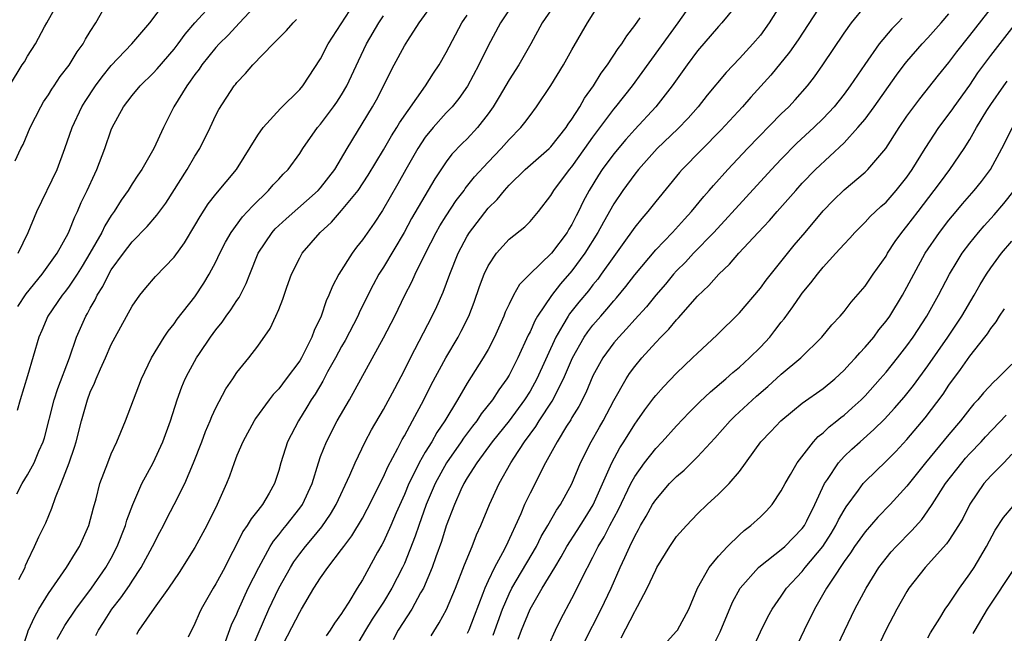
# Model space of a CAD drawing. Units: inches. Extents: x 2640000 to 2643000, y 1518000 to 1519098.
# Drawn here: x 2642292 to 2642386, y 1518267 to 1518325 of the extents above; entities that cross this region are included whole.
import ezdxf

# ---------------------------------------------------------------- set-up
doc = ezdxf.new("R2010")
doc.units = ezdxf.units.IN
doc.header["$MEASUREMENT"] = 0
doc.layers.add('LD26401518_2ft', color=92, linetype='Continuous')

msp = doc.modelspace()

# ---------------------------------------------------------------- linework, layer by layer
at = {"layer": 'LD26401518_2ft'}
for points, elevation in [([(2642339.87, 1518266.13), (2642340.196, 1518267), (2642341.019, 1518269), (2642342.169, 1518271), (2642343.361, 1518273), (2642343.986, 1518274.013), (2642344.524, 1518275), (2642345.488, 1518276.512), (2642346.253, 1518277.748), (2642347.036, 1518278.964), (2642348.685, 1518282.685), (2642348.812, 1518283), (2642349.58, 1518284.42), (2642349.958, 1518285), (2642351, 1518286.682), (2642351.238, 1518287), (2642351.956, 1518288.045), (2642352.815, 1518289.185), (2642353, 1518289.415), (2642353.746, 1518290.254), (2642355, 1518291.544), (2642356.531, 1518293), (2642357, 1518293.468), (2642358.829, 1518295.171), (2642361, 1518297.315), (2642363, 1518299.655), (2642363.567, 1518300.433), (2642366.236, 1518303.764), (2642367.264, 1518305), (2642369, 1518307.041), (2642369.965, 1518308.035), (2642371, 1518309.047), (2642373, 1518310.737), (2642373.276, 1518311), (2642374.976, 1518313), (2642376.25, 1518315), (2642377, 1518316.084), (2642377.659, 1518317), (2642378.238, 1518317.762), (2642380.002, 1518319.998), (2642381, 1518321.211), (2642381.767, 1518322.233), (2642383, 1518323.802), (2642387, 1518328.97)], 9494), ([(2642291.276, 1518319), (2642292.497, 1518321), (2642292.714, 1518321.286), (2642293, 1518321.843), (2642293.766, 1518323), (2642294.641, 1518324.641), (2642294.855, 1518325), (2642295, 1518325.286), (2642295.961, 1518327)], 9536), ([(2642291.835, 1518311.835), (2642292.379, 1518313), (2642292.599, 1518313.401), (2642293.261, 1518315), (2642294.283, 1518317), (2642294.539, 1518317.461), (2642295, 1518318.147), (2642295.322, 1518318.678), (2642295.549, 1518319), (2642296.122, 1518319.878), (2642297, 1518320.982), (2642297.753, 1518322.247), (2642298.325, 1518323), (2642298.553, 1518323.447), (2642299, 1518324.188), (2642299.519, 1518325), (2642300.658, 1518327)], 9534), ([(2642315.087, 1518327), (2642313.268, 1518325), (2642312.155, 1518323.845), (2642311.311, 1518323), (2642311, 1518322.657), (2642309.667, 1518321), (2642309.404, 1518320.596), (2642309, 1518320.081), (2642308.556, 1518319.444), (2642308.207, 1518319), (2642306.98, 1518317), (2642305.982, 1518315), (2642305.062, 1518313), (2642303.913, 1518311), (2642303.538, 1518310.462), (2642303, 1518309.631), (2642302.621, 1518309), (2642301.939, 1518308.061), (2642301.273, 1518307), (2642301, 1518306.624), (2642300.378, 1518305.622), (2642300.093, 1518305), (2642298.952, 1518303), (2642298.224, 1518301.776), (2642297.742, 1518301), (2642297, 1518299.861), (2642296.632, 1518299.368), (2642296.32, 1518299), (2642294.939, 1518297), (2642294.383, 1518295.618), (2642294.079, 1518295), (2642293, 1518291.291), (2642292.307, 1518289), (2642292.019, 1518287.981)], 9528), ([(2642292.08, 1518297.92), (2642292.884, 1518299.116), (2642294.421, 1518301), (2642295.847, 1518303), (2642296.896, 1518304.896), (2642297, 1518305.114), (2642297.512, 1518306.488), (2642297.785, 1518307), (2642298.142, 1518307.858), (2642298.704, 1518309), (2642299.421, 1518310.579), (2642299.634, 1518311), (2642300.384, 1518313), (2642301, 1518314.8), (2642301.082, 1518315), (2642302.179, 1518317), (2642303, 1518318.074), (2642303.778, 1518319), (2642305, 1518320.201), (2642305.383, 1518320.617), (2642307, 1518322.499), (2642307.385, 1518323), (2642308.068, 1518323.932), (2642308.993, 1518325.007), (2642310.808, 1518327)], 9530), ([(2642292.112, 1518303), (2642293.072, 1518305), (2642293.89, 1518307), (2642295.823, 1518311), (2642296.579, 1518313), (2642297.257, 1518315), (2642298.198, 1518317), (2642298.507, 1518317.493), (2642299.497, 1518319), (2642300.131, 1518319.869), (2642301, 1518320.938), (2642302.962, 1518323), (2642304.703, 1518325), (2642306.197, 1518327)], 9532), ([(2642295.848, 1518266.152), (2642296.562, 1518267.438), (2642297.613, 1518269), (2642299.111, 1518271), (2642300.496, 1518273), (2642301, 1518273.889), (2642301.582, 1518275), (2642302.363, 1518277), (2642302.496, 1518277.504), (2642303.051, 1518279), (2642303.918, 1518281), (2642305.001, 1518283), (2642305.938, 1518285), (2642306.672, 1518287), (2642307.295, 1518289), (2642307.751, 1518290.249), (2642308.066, 1518291), (2642308.378, 1518291.622), (2642309.142, 1518293), (2642309.429, 1518293.43), (2642310.494, 1518295), (2642311, 1518295.68), (2642311.593, 1518296.407), (2642311.989, 1518297), (2642312.41, 1518297.59), (2642313, 1518298.502), (2642313.212, 1518298.788), (2642313.887, 1518300.113), (2642314.231, 1518301), (2642315.047, 1518303), (2642316.383, 1518305), (2642316.673, 1518305.328), (2642317.699, 1518306.301), (2642320.773, 1518309), (2642321, 1518309.252), (2642322.353, 1518311), (2642323.529, 1518313), (2642325.964, 1518317), (2642326.33, 1518317.67), (2642328.031, 1518321), (2642329, 1518322.8), (2642329.318, 1518323.318), (2642330.403, 1518325), (2642331.857, 1518327)], 9520), ([(2642343.517, 1518327), (2642342.165, 1518325), (2642341.081, 1518323), (2642339.922, 1518321), (2642339, 1518319.554), (2642338.062, 1518317.938), (2642337.489, 1518317), (2642337, 1518316.305), (2642335.983, 1518315), (2642335, 1518313.937), (2642334.527, 1518313.473), (2642333.542, 1518312.458), (2642333, 1518311.737), (2642331.898, 1518310.102), (2642329.684, 1518306.316), (2642328.964, 1518305), (2642327, 1518301.686), (2642326.563, 1518301), (2642326.012, 1518299.988), (2642325.514, 1518299), (2642324.694, 1518297.306), (2642324.564, 1518297), (2642323.334, 1518294.666), (2642323, 1518294.101), (2642322.412, 1518293), (2642321.663, 1518291.663), (2642321.204, 1518290.796), (2642320.467, 1518289.533), (2642320.101, 1518289), (2642319.696, 1518288.304), (2642318.878, 1518287), (2642317.828, 1518285), (2642317.201, 1518283), (2642317, 1518282.238), (2642316.608, 1518281), (2642316.086, 1518280.086), (2642315.437, 1518279), (2642315, 1518278.437), (2642314.351, 1518277.649), (2642313.99, 1518277), (2642313.578, 1518276.422), (2642313, 1518275.251), (2642312.224, 1518273.776), (2642311.838, 1518273), (2642311, 1518271.438), (2642310.73, 1518271), (2642309.593, 1518269), (2642309.402, 1518268.598), (2642309, 1518267.638), (2642308.338, 1518266.338)], 9514), ([(2642311.918, 1518265.918), (2642312.497, 1518267.503), (2642313, 1518268.564), (2642313.121, 1518268.879), (2642314.094, 1518271), (2642315.089, 1518273), (2642316.197, 1518275), (2642316.499, 1518275.501), (2642317, 1518276.097), (2642317.388, 1518276.612), (2642317.722, 1518277), (2642319, 1518278.643), (2642319.254, 1518279), (2642320.177, 1518281), (2642320.786, 1518283), (2642321, 1518283.592), (2642321.548, 1518285), (2642322.595, 1518287), (2642323.753, 1518289), (2642327, 1518294.913), (2642328.072, 1518297), (2642329.05, 1518299), (2642329.713, 1518300.287), (2642330.028, 1518301), (2642331.005, 1518303), (2642332.041, 1518305), (2642332.39, 1518305.61), (2642333, 1518306.584), (2642333.961, 1518308.039), (2642334.698, 1518309), (2642334.818, 1518309.182), (2642335.712, 1518310.288), (2642337, 1518311.7), (2642338.253, 1518313), (2642339, 1518313.863), (2642340.126, 1518315), (2642340.516, 1518315.484), (2642341, 1518316.174), (2642341.633, 1518317), (2642342.985, 1518319.014), (2642344.204, 1518321), (2642345, 1518322.441), (2642346.496, 1518325), (2642347.735, 1518327)], 9512), ([(2642360.973, 1518327.027), (2642359.325, 1518325), (2642359, 1518324.658), (2642357, 1518322.352), (2642355.994, 1518321), (2642354.587, 1518319), (2642353.026, 1518317), (2642351, 1518314.813), (2642350.144, 1518313.857), (2642349, 1518312.501), (2642347.905, 1518311), (2642347.548, 1518310.452), (2642346.644, 1518309), (2642346.066, 1518307.933), (2642345.636, 1518307), (2642345.412, 1518306.588), (2642345, 1518305.76), (2642344.705, 1518305.295), (2642344.541, 1518305), (2642343.056, 1518303), (2642340.981, 1518301), (2642339.994, 1518300.007), (2642339.422, 1518299), (2642339, 1518298.149), (2642338.637, 1518297.363), (2642338.505, 1518297), (2642337.62, 1518295), (2642337, 1518293.825), (2642336.527, 1518293), (2642335, 1518290.581), (2642334.067, 1518289), (2642332.858, 1518287), (2642332.102, 1518285.898), (2642331.609, 1518285), (2642331, 1518284.003), (2642330.417, 1518283), (2642329.876, 1518281.875), (2642329.428, 1518281), (2642329, 1518279.972), (2642328.208, 1518278.208), (2642327.694, 1518277), (2642327, 1518275.449), (2642326.85, 1518275.151), (2642326.447, 1518274.447), (2642325, 1518271.819), (2642324.482, 1518271), (2642323.69, 1518269.69), (2642323.139, 1518268.861), (2642323, 1518268.608), (2642322.321, 1518267.679), (2642321.91, 1518267), (2642321.532, 1518266.468)], 9506), ([(2642369, 1518327.064), (2642366.607, 1518323.393), (2642365.789, 1518322.211), (2642364, 1518320), (2642362.093, 1518317.907), (2642361.287, 1518317), (2642359.23, 1518314.77), (2642355.52, 1518311), (2642355.274, 1518310.726), (2642353, 1518307.948), (2642352.256, 1518307), (2642351.665, 1518306.335), (2642351, 1518305.499), (2642349.804, 1518303.804), (2642349, 1518302.7), (2642347.809, 1518301), (2642347.461, 1518300.539), (2642347, 1518299.985), (2642346.57, 1518299.43), (2642345.666, 1518298.334), (2642344.778, 1518297.222), (2642344.632, 1518297), (2642344.146, 1518296.146), (2642343.449, 1518295), (2642341.665, 1518291), (2642341, 1518289.822), (2642340.483, 1518289), (2642339.002, 1518287), (2642337.392, 1518285), (2642335.917, 1518283), (2642335, 1518281.547), (2642334.682, 1518281), (2642334.404, 1518280.404), (2642333.787, 1518279), (2642333, 1518276.956), (2642332.536, 1518275.464), (2642332.001, 1518274.001), (2642331.662, 1518273), (2642330.815, 1518271), (2642330.553, 1518270.553), (2642329.704, 1518269), (2642328.417, 1518267), (2642327.921, 1518266.079)], 9502), ([(2642292.164, 1518271.836), (2642292.769, 1518273), (2642292.822, 1518273.178), (2642293, 1518273.585), (2642293.672, 1518275), (2642294.079, 1518275.921), (2642294.744, 1518277.256), (2642295.332, 1518278.668), (2642295.666, 1518279.666), (2642296.215, 1518281), (2642296.994, 1518283), (2642297.505, 1518284.495), (2642297.663, 1518285), (2642298.171, 1518287), (2642298.729, 1518289), (2642299, 1518289.731), (2642299.402, 1518290.598), (2642299.55, 1518291), (2642299.967, 1518291.966), (2642300.442, 1518293), (2642301, 1518294.282), (2642301.368, 1518295), (2642303, 1518297.95), (2642303.742, 1518299), (2642304.302, 1518299.698), (2642305.221, 1518300.778), (2642307, 1518302.644), (2642308, 1518304), (2642309, 1518305.66), (2642309.482, 1518306.518), (2642310.264, 1518307.736), (2642311, 1518308.649), (2642312.956, 1518311), (2642315, 1518314.268), (2642315.514, 1518315), (2642317.18, 1518316.82), (2642319, 1518318.631), (2642319.311, 1518319), (2642321, 1518321.587), (2642321.722, 1518323), (2642323.794, 1518326.206)], 9524), ([(2642339, 1518326.258), (2642338.167, 1518325), (2642337, 1518322.815), (2642336.118, 1518321), (2642335.026, 1518318.974), (2642334.208, 1518317.792), (2642333.557, 1518317), (2642333, 1518316.414), (2642331.739, 1518315), (2642331, 1518314.095), (2642330.272, 1518313), (2642329.13, 1518311), (2642328.368, 1518309.631), (2642326.901, 1518307.099), (2642326.108, 1518305.892), (2642325, 1518304.298), (2642324.422, 1518303.578), (2642323.997, 1518303), (2642322.743, 1518301), (2642322.129, 1518299.871), (2642321.798, 1518299), (2642321.538, 1518298.462), (2642321.041, 1518297), (2642320.374, 1518295.626), (2642320.167, 1518295), (2642319.163, 1518293), (2642319, 1518292.73), (2642317.72, 1518291), (2642317, 1518290.061), (2642316.475, 1518289.525), (2642316.072, 1518289), (2642314.79, 1518287.211), (2642314.663, 1518287), (2642313.569, 1518285), (2642313, 1518283.675), (2642312.728, 1518283), (2642312.284, 1518281.716), (2642312.003, 1518281), (2642311.122, 1518279), (2642310.129, 1518277), (2642309, 1518274.896), (2642307.485, 1518272.515), (2642306.458, 1518271), (2642305.1, 1518269.1), (2642303.652, 1518267), (2642303.412, 1518266.588)], 9516), ([(2642317.069, 1518265), (2642319, 1518268.73), (2642319.173, 1518269), (2642320.353, 1518271), (2642321, 1518272.007), (2642321.691, 1518273), (2642323, 1518274.692), (2642323.215, 1518275), (2642323.988, 1518276.012), (2642325, 1518277.713), (2642325.455, 1518278.545), (2642327, 1518281.65), (2642327.411, 1518282.589), (2642328.374, 1518284.374), (2642328.789, 1518285.212), (2642329, 1518285.572), (2642329.773, 1518287), (2642330.843, 1518289), (2642331.571, 1518290.428), (2642332.97, 1518293), (2642334.138, 1518295), (2642334.437, 1518295.563), (2642335.144, 1518297), (2642335.661, 1518298.34), (2642336.178, 1518299.822), (2642336.621, 1518301), (2642337, 1518301.813), (2642337.79, 1518303), (2642339, 1518304.34), (2642340.488, 1518305.512), (2642341, 1518306.043), (2642341.823, 1518307), (2642343, 1518308.527), (2642343.262, 1518309), (2642344.762, 1518311), (2642345, 1518311.27), (2642346.245, 1518313), (2642347, 1518314.079), (2642349, 1518316.757), (2642349.207, 1518317), (2642350.775, 1518319), (2642351.721, 1518320.279), (2642355.145, 1518325), (2642355.898, 1518326.103)], 9508), ([(2642365, 1518326.815), (2642363.855, 1518325), (2642363, 1518323.84), (2642362.28, 1518323), (2642361, 1518321.591), (2642359.718, 1518320.282), (2642357.907, 1518318.093), (2642357.067, 1518317), (2642356.097, 1518315.903), (2642355.109, 1518314.891), (2642353.148, 1518313), (2642351.364, 1518311), (2642351, 1518310.547), (2642349.865, 1518309), (2642349, 1518307.724), (2642348.012, 1518305.988), (2642347.469, 1518305), (2642346.222, 1518303), (2642345, 1518301.335), (2642343.92, 1518300.08), (2642343.044, 1518298.956), (2642341.71, 1518297), (2642341.447, 1518296.553), (2642341, 1518295.509), (2642340.826, 1518295.174), (2642339.831, 1518293), (2642339, 1518291.375), (2642338.779, 1518291), (2642338.036, 1518289.965), (2642337.422, 1518289), (2642336.348, 1518287.652), (2642335.922, 1518287), (2642335.507, 1518286.493), (2642334.646, 1518285.355), (2642334.418, 1518285), (2642333.023, 1518283), (2642331.942, 1518281), (2642331.094, 1518279), (2642330.371, 1518277), (2642330.027, 1518275.972), (2642329, 1518273.379), (2642328.829, 1518273), (2642327.813, 1518271), (2642327, 1518269.681), (2642326.567, 1518269), (2642325.938, 1518268.062), (2642325.273, 1518267), (2642324.107, 1518265)], 9504), ([(2642331.545, 1518266.455), (2642332.309, 1518267.691), (2642333.021, 1518268.979), (2642333.88, 1518271), (2642334.741, 1518273.259), (2642335.465, 1518275), (2642335.893, 1518276.107), (2642336.305, 1518277), (2642337.121, 1518279), (2642338.044, 1518281), (2642339.164, 1518283), (2642339.439, 1518283.439), (2642340.457, 1518285), (2642341.543, 1518286.457), (2642341.873, 1518287), (2642343.121, 1518288.879), (2642344.211, 1518291), (2642345.061, 1518293), (2642346.179, 1518295), (2642346.509, 1518295.49), (2642347, 1518296.124), (2642347.747, 1518297), (2642348.338, 1518297.662), (2642349, 1518298.458), (2642349.259, 1518298.74), (2642350.163, 1518299.837), (2642351, 1518300.932), (2642353, 1518303.319), (2642354.621, 1518305), (2642355.74, 1518306.26), (2642356.432, 1518307), (2642357.587, 1518308.413), (2642358.122, 1518309), (2642358.521, 1518309.479), (2642359.88, 1518311), (2642361.755, 1518313), (2642365, 1518316.31), (2642365.706, 1518317), (2642366.333, 1518317.668), (2642367.508, 1518319), (2642368.156, 1518319.844), (2642368.98, 1518321), (2642371, 1518324.03), (2642371.701, 1518325), (2642373, 1518326.616)], 9500), ([(2642291.974, 1518280.026), (2642292.492, 1518281), (2642293, 1518281.83), (2642293.642, 1518283), (2642294.091, 1518284.091), (2642294.507, 1518285), (2642294.623, 1518285.377), (2642295.548, 1518289), (2642295.906, 1518290.093), (2642297.001, 1518293.001), (2642297.698, 1518295), (2642298.576, 1518297), (2642298.741, 1518297.259), (2642299, 1518297.758), (2642299.458, 1518298.542), (2642299.667, 1518299), (2642300.185, 1518299.815), (2642300.759, 1518301), (2642301, 1518301.415), (2642302.166, 1518303), (2642303, 1518304.086), (2642304.448, 1518305.551), (2642305.37, 1518306.63), (2642306.213, 1518307.787), (2642308.248, 1518311), (2642309, 1518312.292), (2642309.449, 1518313), (2642310.443, 1518315), (2642311, 1518316.196), (2642311.273, 1518316.727), (2642312.758, 1518319), (2642312.872, 1518319.129), (2642313, 1518319.312), (2642313.832, 1518320.168), (2642314.513, 1518321), (2642316.457, 1518323), (2642317.733, 1518324.267), (2642318.37, 1518325), (2642318.683, 1518325.317)], 9526), ([(2642292.433, 1518265), (2642293, 1518266.713), (2642293.074, 1518266.926), (2642293.696, 1518268.304), (2642294.087, 1518269), (2642295, 1518270.514), (2642296.745, 1518273), (2642297.597, 1518274.403), (2642297.98, 1518275), (2642298.862, 1518277), (2642299.302, 1518278.698), (2642299.547, 1518279.547), (2642299.927, 1518281), (2642300.668, 1518283), (2642301, 1518283.853), (2642301.526, 1518285), (2642301.917, 1518285.917), (2642302.354, 1518287), (2642303.883, 1518291), (2642304.839, 1518293), (2642306.056, 1518295), (2642306.43, 1518295.57), (2642307, 1518296.255), (2642307.305, 1518296.695), (2642309, 1518298.85), (2642309.86, 1518300.14), (2642310.369, 1518301), (2642311, 1518302.183), (2642311.384, 1518303), (2642311.925, 1518304.075), (2642312.446, 1518305), (2642313.531, 1518306.469), (2642314.03, 1518307), (2642314.485, 1518307.515), (2642316.035, 1518309), (2642316.475, 1518309.525), (2642317, 1518310.092), (2642317.437, 1518310.563), (2642317.888, 1518311), (2642319, 1518312.534), (2642319.301, 1518313), (2642320.697, 1518315), (2642321, 1518315.344), (2642322.235, 1518317), (2642322.552, 1518317.448), (2642323, 1518318.139), (2642323.497, 1518319), (2642324.604, 1518321.396), (2642325.383, 1518323), (2642326.549, 1518325), (2642327, 1518325.67)], 9522), ([(2642299.52, 1518266.48), (2642299.772, 1518267), (2642300.268, 1518267.732), (2642301.075, 1518269), (2642301.921, 1518270.079), (2642302.733, 1518271.267), (2642303, 1518271.695), (2642303.87, 1518273), (2642304.932, 1518275), (2642305.633, 1518276.367), (2642305.981, 1518277), (2642306.321, 1518277.679), (2642307.02, 1518279), (2642308.022, 1518281), (2642308.869, 1518283), (2642309.648, 1518285), (2642310.01, 1518285.989), (2642310.452, 1518287), (2642310.596, 1518287.404), (2642311, 1518288.245), (2642311.949, 1518290.05), (2642312.606, 1518291), (2642313, 1518291.6), (2642314.153, 1518293), (2642315, 1518294.13), (2642316.196, 1518295.804), (2642316.738, 1518297), (2642317, 1518297.616), (2642317.387, 1518298.613), (2642317.78, 1518299.78), (2642318.217, 1518301), (2642319, 1518302.571), (2642319.242, 1518303), (2642320.96, 1518305), (2642322.026, 1518305.974), (2642323, 1518307.073), (2642324.57, 1518309), (2642325.542, 1518310.458), (2642327, 1518312.872), (2642327.773, 1518314.227), (2642328.276, 1518315), (2642328.536, 1518315.464), (2642331.017, 1518319), (2642331.784, 1518320.216), (2642332.316, 1518321), (2642333, 1518322.171), (2642334.492, 1518325), (2642335, 1518325.749)], 9518), ([(2642314.515, 1518265.485), (2642316.057, 1518269), (2642317, 1518271.022), (2642318.112, 1518273), (2642318.456, 1518273.544), (2642319, 1518274.285), (2642319.558, 1518275), (2642320.225, 1518275.775), (2642321.115, 1518276.885), (2642321.932, 1518278.068), (2642322.484, 1518279), (2642323.8, 1518281.8), (2642324.306, 1518283), (2642325.264, 1518285), (2642325.864, 1518286.136), (2642327, 1518288.094), (2642328.075, 1518290.074), (2642329, 1518291.84), (2642329.578, 1518293), (2642331.652, 1518297), (2642332.091, 1518297.908), (2642332.708, 1518299.292), (2642333.342, 1518301), (2642334.138, 1518303), (2642335, 1518304.622), (2642335.234, 1518305), (2642337, 1518307.298), (2642337.857, 1518308.144), (2642338.546, 1518309), (2642339, 1518309.495), (2642340.544, 1518311), (2642342.84, 1518313), (2642343, 1518313.159), (2642344.452, 1518315), (2642344.656, 1518315.344), (2642345, 1518315.814), (2642345.744, 1518317), (2642346.189, 1518317.811), (2642347.058, 1518319), (2642347.796, 1518320.204), (2642348.391, 1518321), (2642349.429, 1518322.571), (2642349.761, 1518323), (2642350.232, 1518323.768), (2642351, 1518324.753), (2642351.505, 1518325.505)], 9510), ([(2642376.545, 1518325.455), (2642376.137, 1518325), (2642375.567, 1518324.433), (2642374.357, 1518323), (2642372.971, 1518321.029), (2642371.588, 1518319), (2642371, 1518318.208), (2642370.052, 1518317), (2642369, 1518315.868), (2642368.121, 1518315), (2642366.492, 1518313.508), (2642365, 1518311.999), (2642364.047, 1518311), (2642361.653, 1518308.347), (2642358.543, 1518305), (2642356.608, 1518303), (2642355.835, 1518302.165), (2642355, 1518301.323), (2642354.705, 1518301), (2642353.934, 1518300.066), (2642353, 1518298.99), (2642352.108, 1518297.892), (2642351, 1518296.681), (2642350.218, 1518295.781), (2642349.476, 1518295), (2642349, 1518294.436), (2642347.951, 1518293), (2642347, 1518291.28), (2642346.32, 1518289.68), (2642345.647, 1518288.353), (2642345, 1518287.306), (2642344.895, 1518287.105), (2642344.494, 1518286.494), (2642343.576, 1518285), (2642342.472, 1518283), (2642341, 1518280.088), (2642340.483, 1518279), (2642340.112, 1518278.112), (2642338.69, 1518275), (2642338.374, 1518274.374), (2642337.618, 1518273), (2642337, 1518271.713), (2642336.678, 1518271), (2642336.5, 1518270.5), (2642335.665, 1518268.335), (2642335.142, 1518267), (2642335, 1518266.694)], 9498), ([(2642337.481, 1518266.52), (2642338.369, 1518269), (2642339, 1518270.469), (2642339.264, 1518271), (2642341.62, 1518275), (2642342.066, 1518275.935), (2642342.701, 1518277), (2642343.522, 1518278.478), (2642343.9, 1518279), (2642345, 1518280.989), (2642345.831, 1518283), (2642346.853, 1518285), (2642347.619, 1518286.381), (2642347.98, 1518287), (2642349, 1518288.951), (2642350.169, 1518291), (2642350.497, 1518291.503), (2642351, 1518292.193), (2642351.668, 1518293), (2642353, 1518294.475), (2642353.5, 1518295), (2642354.255, 1518295.745), (2642355, 1518296.648), (2642355.178, 1518296.821), (2642357, 1518298.903), (2642358.077, 1518299.923), (2642359.022, 1518301), (2642360.051, 1518301.949), (2642360.934, 1518303), (2642362.789, 1518305), (2642363.87, 1518306.13), (2642364.605, 1518307), (2642366.373, 1518309), (2642367, 1518309.684), (2642368.266, 1518311), (2642371, 1518313.565), (2642372.323, 1518315), (2642373, 1518315.826), (2642373.871, 1518317), (2642376, 1518320), (2642376.735, 1518321), (2642377, 1518321.332), (2642378.456, 1518323), (2642379, 1518323.578), (2642380.256, 1518325), (2642381, 1518325.885)], 9496), ([(2642341.608, 1518263), (2642343.436, 1518267), (2642343.952, 1518268.048), (2642345, 1518270.024), (2642345.497, 1518271), (2642345.951, 1518271.951), (2642347, 1518273.98), (2642347.503, 1518275), (2642348.081, 1518275.919), (2642348.631, 1518277), (2642349.465, 1518278.535), (2642350.642, 1518281), (2642351, 1518281.669), (2642351.947, 1518283), (2642353, 1518284.35), (2642353.629, 1518285), (2642355, 1518286.518), (2642356.201, 1518287.799), (2642357.202, 1518288.798), (2642358.226, 1518289.774), (2642359.685, 1518291), (2642360.376, 1518291.625), (2642361, 1518292.132), (2642361.957, 1518293), (2642363, 1518294.039), (2642363.893, 1518295), (2642364.39, 1518295.611), (2642365, 1518296.423), (2642365.261, 1518296.739), (2642366.11, 1518297.89), (2642366.852, 1518299), (2642367, 1518299.2), (2642367.832, 1518300.168), (2642368.446, 1518301), (2642369, 1518301.673), (2642370.219, 1518303), (2642371, 1518303.875), (2642371.545, 1518304.455), (2642372.023, 1518305), (2642373, 1518305.964), (2642373.493, 1518306.507), (2642373.998, 1518307), (2642374.519, 1518307.481), (2642375, 1518307.899), (2642375.981, 1518309), (2642377, 1518310.268), (2642377.51, 1518311), (2642378.727, 1518313), (2642380.034, 1518315), (2642381.303, 1518316.697), (2642381.503, 1518317), (2642383, 1518319.074), (2642383.779, 1518320.221), (2642384.348, 1518321), (2642385, 1518321.877), (2642387.227, 1518324.773)], 9492), ([(2642346.168, 1518265.832), (2642347.809, 1518269), (2642348.753, 1518271), (2642349.618, 1518273), (2642350.065, 1518273.935), (2642350.526, 1518275), (2642351, 1518275.971), (2642351.374, 1518276.627), (2642351.564, 1518277), (2642352.099, 1518277.901), (2642352.708, 1518279), (2642353, 1518279.463), (2642354.334, 1518281), (2642355, 1518281.687), (2642355.71, 1518282.29), (2642357, 1518283.567), (2642358.644, 1518285.356), (2642360.113, 1518287), (2642360.559, 1518287.441), (2642362.638, 1518289.362), (2642363.713, 1518290.287), (2642365, 1518291.441), (2642366.859, 1518293), (2642368.871, 1518295), (2642369.833, 1518296.167), (2642370.63, 1518297), (2642371, 1518297.436), (2642371.671, 1518298.329), (2642373, 1518299.874), (2642373.767, 1518301), (2642375, 1518302.737), (2642375.154, 1518303), (2642375.881, 1518304.119), (2642376.507, 1518305), (2642377, 1518305.599), (2642378.054, 1518307), (2642379.613, 1518309), (2642380.193, 1518309.807), (2642381.086, 1518311), (2642382.457, 1518313), (2642383, 1518313.871), (2642383.634, 1518315), (2642384.628, 1518316.628), (2642385, 1518317.203), (2642386.256, 1518319), (2642386.571, 1518319.429)], 9490), ([(2642349.719, 1518266.281), (2642351, 1518268.797), (2642351.084, 1518268.916), (2642351.25, 1518269.25), (2642352.2, 1518271), (2642353, 1518272.769), (2642353.124, 1518273), (2642354.35, 1518275), (2642355, 1518275.944), (2642355.93, 1518277), (2642357, 1518278.115), (2642357.906, 1518279), (2642359, 1518280.002), (2642360.01, 1518281), (2642361, 1518282.163), (2642363.053, 1518285), (2642364.012, 1518285.988), (2642364.94, 1518287), (2642366.069, 1518287.931), (2642367, 1518288.671), (2642369, 1518290.09), (2642370.099, 1518291), (2642371, 1518291.832), (2642371.55, 1518292.45), (2642372.074, 1518293), (2642372.498, 1518293.502), (2642373, 1518294.019), (2642373.823, 1518295), (2642374.326, 1518295.674), (2642375, 1518296.503), (2642375.349, 1518297), (2642376.57, 1518299), (2642377, 1518299.76), (2642377.644, 1518301), (2642378.748, 1518303), (2642380.094, 1518305), (2642381, 1518306.173), (2642381.689, 1518307), (2642382.289, 1518307.711), (2642383.428, 1518309), (2642384.133, 1518309.867), (2642384.987, 1518311), (2642386.059, 1518313), (2642387.069, 1518315)], 9488), ([(2642354.093, 1518265.907), (2642355, 1518266.896), (2642355.076, 1518267), (2642356.158, 1518269), (2642356.994, 1518271.006), (2642358.097, 1518273), (2642359, 1518274.059), (2642359.872, 1518275), (2642361, 1518276.106), (2642361.463, 1518276.537), (2642362.095, 1518277), (2642363, 1518277.826), (2642363.597, 1518278.403), (2642364.122, 1518279), (2642365, 1518280.306), (2642365.352, 1518281), (2642365.865, 1518281.865), (2642366.502, 1518283), (2642368.078, 1518285), (2642368.515, 1518285.485), (2642369, 1518285.859), (2642369.578, 1518286.422), (2642370.311, 1518287), (2642370.683, 1518287.317), (2642371, 1518287.551), (2642371.772, 1518288.228), (2642372.615, 1518289), (2642373, 1518289.387), (2642374.442, 1518291), (2642375, 1518291.652), (2642376.088, 1518293), (2642377, 1518294.173), (2642377.595, 1518295), (2642378.908, 1518297), (2642380.017, 1518299), (2642381.063, 1518301), (2642381.779, 1518302.22), (2642382.285, 1518303), (2642383, 1518303.956), (2642383.833, 1518305), (2642384.372, 1518305.628), (2642385.323, 1518306.677), (2642386.257, 1518307.743), (2642387.232, 1518309)], 9486), ([(2642358.505, 1518265.495), (2642359.17, 1518266.83), (2642360.331, 1518269.669), (2642361.06, 1518271), (2642362.82, 1518273), (2642363, 1518273.16), (2642365, 1518274.699), (2642365.334, 1518275), (2642367, 1518276.701), (2642367.212, 1518277), (2642367.432, 1518277.431), (2642368.199, 1518279), (2642369.124, 1518281), (2642369.408, 1518281.408), (2642370.456, 1518283), (2642371, 1518283.589), (2642371.72, 1518284.28), (2642372.519, 1518285), (2642373.844, 1518286.156), (2642374.843, 1518287.157), (2642375.806, 1518288.194), (2642376.727, 1518289.273), (2642377.618, 1518290.382), (2642379, 1518292.263), (2642380.911, 1518295), (2642382.245, 1518297), (2642383.417, 1518299), (2642383.988, 1518300.012), (2642384.581, 1518301), (2642385, 1518301.618), (2642386.017, 1518303), (2642387, 1518304.15)], 9484), ([(2642361.412, 1518263.411), (2642363, 1518266.836), (2642363.726, 1518268.274), (2642364.135, 1518269), (2642365, 1518270.238), (2642365.499, 1518271), (2642367, 1518272.622), (2642367.291, 1518273), (2642368.956, 1518275), (2642369.76, 1518276.239), (2642370.221, 1518277), (2642370.466, 1518277.533), (2642371, 1518278.471), (2642371.203, 1518278.798), (2642372.361, 1518280.361), (2642372.815, 1518281), (2642373, 1518281.207), (2642375, 1518283.136), (2642375.928, 1518284.072), (2642377, 1518285.23), (2642378.73, 1518287.27), (2642380.447, 1518289.553), (2642381, 1518290.39), (2642382.113, 1518291.887), (2642383, 1518293.173), (2642384.437, 1518295), (2642384.679, 1518295.321), (2642385, 1518295.83), (2642385.535, 1518296.466), (2642385.852, 1518297), (2642386.319, 1518297.681)], 9482), ([(2642387, 1518292.421), (2642385.621, 1518291), (2642385.283, 1518290.717), (2642384.324, 1518289.676), (2642383.766, 1518289), (2642383.386, 1518288.614), (2642383, 1518288.146), (2642382.112, 1518287), (2642381, 1518285.69), (2642378.781, 1518283), (2642377, 1518280.761), (2642375.386, 1518279), (2642374.219, 1518277.781), (2642373, 1518276.411), (2642372.004, 1518275), (2642371.618, 1518274.382), (2642371, 1518273.552), (2642369.876, 1518271.876), (2642369.33, 1518271), (2642368.169, 1518269), (2642367.172, 1518267), (2642366.217, 1518265)], 9480), ([(2642370.407, 1518265.593), (2642372.036, 1518269), (2642373.092, 1518271), (2642374.317, 1518273), (2642375, 1518273.887), (2642375.505, 1518274.495), (2642375.96, 1518275), (2642377.478, 1518276.522), (2642378.414, 1518277.586), (2642379, 1518278.392), (2642379.411, 1518279), (2642380.678, 1518281), (2642382.226, 1518283), (2642382.584, 1518283.416), (2642383, 1518283.876), (2642384.078, 1518285), (2642384.516, 1518285.484), (2642386.47, 1518287.53)], 9478), ([(2642387, 1518283.802), (2642386.24, 1518283), (2642385, 1518281.741), (2642384.336, 1518281), (2642383, 1518279.052), (2642382.32, 1518277.68), (2642381.922, 1518277), (2642381, 1518275.577), (2642380.763, 1518275.238), (2642378.735, 1518273), (2642377.192, 1518271), (2642377, 1518270.703), (2642376.019, 1518269), (2642375, 1518267.076), (2642374.017, 1518265)], 9476), ([(2642379, 1518266.265), (2642379.26, 1518266.74), (2642380.151, 1518268.151), (2642380.663, 1518269), (2642381, 1518269.483), (2642382.003, 1518271), (2642383, 1518272.377), (2642383.409, 1518273), (2642384.606, 1518275), (2642385.436, 1518276.564), (2642386.224, 1518277.776), (2642387.149, 1518278.85)], 9474), ([(2642383.326, 1518266.675), (2642383.499, 1518267), (2642384.685, 1518269), (2642387.323, 1518273)], 9472)]:
    msp.add_lwpolyline(points, dxfattribs=dict(at, elevation=elevation))

doc.saveas('drawing.dxf')
